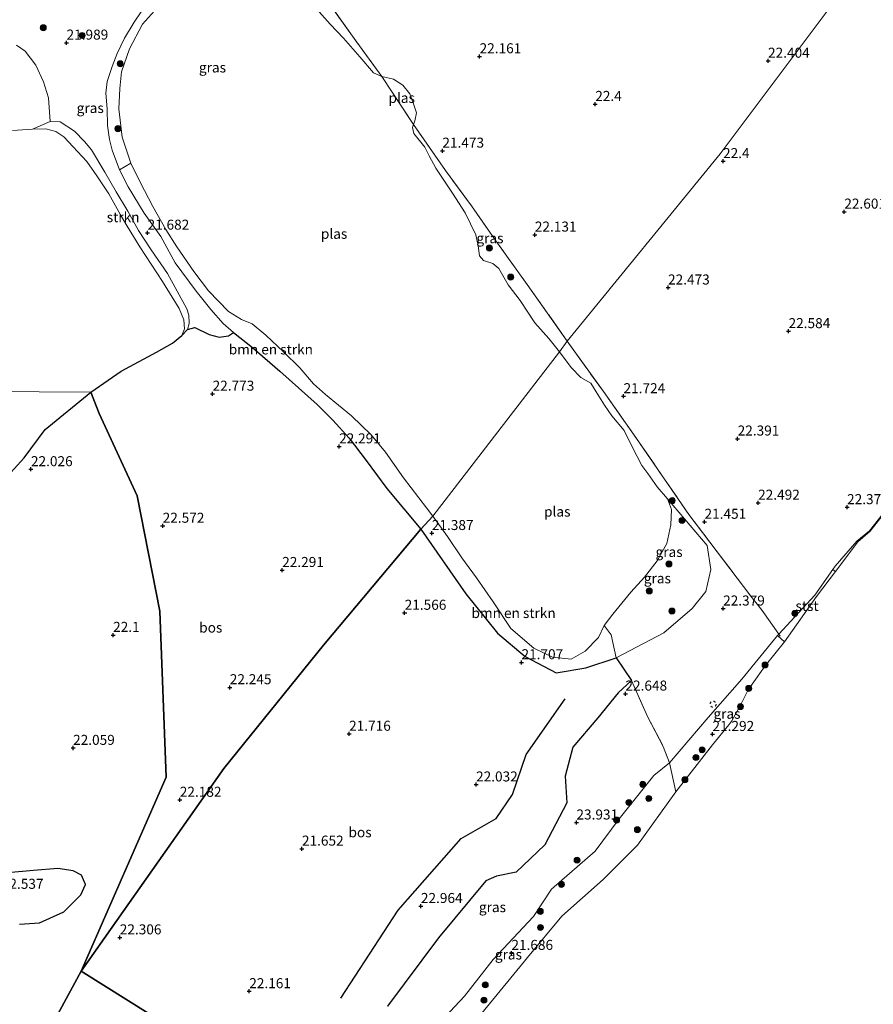
# Model space of a CAD drawing. Units: metres. Extents: x 184975 to 190011, y 349998 to 356252.
# Drawn here: x 187893 to 188106, y 350997 to 351243 of the extents above; entities that cross this region are included whole.
import ezdxf
from ezdxf.enums import TextEntityAlignment as Align

# ---------------------------------------------------------------- set-up
doc = ezdxf.new("R2010")
doc.units = ezdxf.units.M
doc.linetypes.add('IE-TERREINAFSCHEIDING', pattern=[10, 8, -2])
doc.linetypes.add('VW-6060_STREEP', pattern=[1.2, 0.6, -0.6])
doc.layers.get('0').update_dxf_attribs({"lineweight": 25})
for name, color, linetype, lineweight in [('B-ME-GR-BOMENSTRUIKEN-GV-B6', 93, 'Continuous', 18), ('B-ME-GR-BOOM-S-B1', 93, 'Continuous', 18), ('B-ME-GR-BOS-GV-B6', 10, 'Continuous', 25), ('B-ME-GR-STRUIKEN-GV-B6', 93, 'Continuous', 18), ('B-ME-GW-HOOGTEPUNT-S-B1', 10, 'Continuous', 25), ('B-ME-GW-KRUINLIJN-L-B1', 93, 'Continuous', 18), ('B-ME-IE-GRASLAND-GV-B6', 93, 'Continuous', 18), ('B-ME-IE-GRONDWERKLIJN-GROND_INGERICHT-GV-B6', 253, 'Continuous', 18), ('B-ME-IE-HULPGEOMETRIE-L-B1', 53, 'Continuous', 18), ('B-ME-IE-TERREINAFSCHEIDING-RASTERHEKWERK-L-B1', 8, 'IE-TERREINAFSCHEIDING', 18), ('B-ME-OB-BEKLEDING-GV-B6', 253, 'Continuous', 18), ('B-ME-OB-WATERLIJN-L-B1', 133, 'OB-WATERLIJN', 18), ('B-ME-OG-BREUK-L-B1', 10, 'Continuous', 25), ('B-ME-OG-WATER-GV-B6', 153, 'Continuous', 18), ('B-ME-VW-MARKERING-BEBAKENING-S-B1', 255, 'VW-6060_STREEP', 18)]:
    doc.layers.add(name, color=color, linetype=linetype, lineweight=lineweight)
doc.styles.add('NLCS-ISO', font='NLCS-ISO.TTF')
doc.linetypes.add('OB-WATERLIJN', pattern='A,10,[32,NLCS.SHX,S=2,R=0,X=0,Y=0],-12', length=22)

# ---------------------------------------------------------------- blocks, each defined once
blk = doc.blocks.new('dtb')
blk.add_circle((0, 0), 0.75)
blk = doc.blocks.new('boom')
blk.add_hatch(color=256).paths.add_polyline_path([(-0.75, 0, 1), (0.75, 0, 1)])
blk.add_circle((0, 0), 0.75)
blk = doc.blocks.new('hoogtepunt')
for p, q in [((-0.5, 0), (0.5, 0)), ((0, 0.5), (0, -0.5))]:
    blk.add_line(p, q)

msp = doc.modelspace()

# ---------------------------------------------------------------- linework, layer by layer
at = {"layer": 'B-ME-GR-BOMENSTRUIKEN-GV-B6'}
for points in [[(187892.42, 351236.62, 22.27), (187894.54, 351235.1, 22.19), (187897.21, 351231.62, 22.03), (187899.14, 351227.44, 21.88), (187900.38, 351223.41, 21.8), (187900.79, 351217.54, 21.53), (187896.4, 351215.66, 21.1), (187891.42, 351215.3, 21.1)], [(187996.32, 351119.01, 20.77), (187993.35, 351115.82, 21.86), (187984.83, 351125.93, 21.86), (187979.72, 351132.93, 22.02), (187975.44, 351138.47, 22.06), (187971.39, 351142.96, 22.06), (187967.41, 351146.89, 22.08), (187958.15, 351155.2, 22.08), (187951.28, 351161.14, 22.08), (187946.59, 351164.84, 21.98), (187943.98, 351167.11, 21.93), (187940.88, 351170.61, 21.9), (187937.24, 351175.2, 21.84), (187932.02, 351182.22, 21.77), (187928.4, 351188.81, 21.67), (187924.31, 351194.69, 21.68), (187920.28, 351201.22, 21.71), (187918.13, 351205.46, 21.87), (187920.94, 351207.12, 20.77), (187923.29, 351202.4, 20.77), (187926.42, 351196.34, 20.77), (187929.7, 351190.59, 20.77), (187932.44, 351186.25, 20.77), (187936.68, 351180.12, 20.77), (187940.31, 351175.25, 20.77), (187945.35, 351170.15, 20.77), (187948.55, 351168.08, 20.77), (187951.2, 351167.05, 20.77), (187954.67, 351164.18, 20.77), (187959.06, 351160.08, 20.77), (187963.1, 351156.05, 20.77), (187966.57, 351152.03, 20.77), (187969.5, 351149.42, 20.77), (187976.04, 351144.06, 20.77), (187980.89, 351139.35, 20.77), (187984.48, 351134.98, 20.77), (187988.99, 351128.61, 20.77), (187994.77, 351121.13, 20.77), (187996.32, 351119.01, 20.77)], [(188039.07, 351091.74, 20.77), (188040.81, 351089.42, 21.11), (188042.11, 351083.69, 21.86), (188034.47, 351081.2, 21.86), (188027.08, 351079.94, 21.97), (188019.37, 351084.02, 22.12), (188012.45, 351089.84, 22.08), (188004.57, 351099.68, 22.05), (187993.35, 351115.82, 21.86), (187996.32, 351119.01, 20.77), (188000.02, 351113.93, 20.77), (188003.6, 351108.59, 20.77), (188007.19, 351103.65, 20.77), (188011.39, 351097.62, 20.77), (188015.75, 351090.95, 20.77), (188021.56, 351086.05, 20.77), (188026.22, 351083.83, 20.77), (188030.87, 351083.34, 20.77), (188034.36, 351085.35, 20.77), (188037.66, 351088.7, 20.77), (188039.07, 351091.74, 20.77)]]:
    msp.add_polyline3d(points, dxfattribs=at)
at = {"layer": 'B-ME-GR-BOS-GV-B6'}
for points in [[(187946.59, 351164.84, 21.98), (187951.28, 351161.14, 22.08), (187958.15, 351155.2, 22.08), (187967.41, 351146.89, 22.08), (187971.39, 351142.96, 22.06), (187975.44, 351138.47, 22.06), (187979.72, 351132.93, 22.02), (187984.83, 351125.93, 21.86), (187993.35, 351115.82, 21.86), (187969.02, 351086.82, 21.82), (187944.19, 351056.02, 21.83), (187908.53, 351005.48, 21.97), (187929.78, 351053.92, 21.94), (187928.19, 351095.34, 22.4), (187922.54, 351124.09, 22.92), (187913.04, 351144.68, 22.21), (187910.94, 351150.02, 21.1), (187918.56, 351155.26, 21.1), (187927.34, 351159.98, 21.1), (187931.36, 351162.24, 21.1), (187933.71, 351164.15, 21.1), (187935.06, 351165.62, 21.4), (187936.9, 351166.15, 21.98), (187940.5, 351164.38, 22.2), (187942.98, 351163.74, 22.18), (187945.32, 351164.06, 22.21), (187946.59, 351164.84, 21.98)], [(187888.59, 351127.25, 21.1), (187894.34, 351133.59, 21.1), (187899.54, 351140.65, 21.1), (187910.94, 351150.02, 21.1), (187913.04, 351144.68, 22.21), (187922.54, 351124.09, 22.92), (187928.19, 351095.34, 22.4), (187929.78, 351053.92, 21.94), (187908.53, 351005.48, 21.97)], [(187960.08, 350973.21, 22.27), (187908.53, 351005.48, 21.97), (187944.19, 351056.02, 21.83), (187969.02, 351086.82, 21.82), (187993.35, 351115.82, 21.86), (188004.57, 351099.68, 22.05), (188012.45, 351089.84, 22.08), (188019.37, 351084.02, 22.12), (188027.08, 351079.94, 21.97), (188034.47, 351081.2, 21.86), (188042.11, 351083.69, 21.86)], [(188042.11, 351083.69, 21.86), (188045.88, 351078.01, 22.51), (188042.6, 351074.97, 22.8), (188037.52, 351068.65, 23.39), (188031.26, 351061.35, 23.3), (188029.39, 351054.11, 23.97), (188029.73, 351047.51, 24.06), (188024.31, 351037.01, 23.88), (188017.08, 351030.2, 23.86), (188012.21, 351029.15, 23.79), (188009.57, 351028.04, 23.86), (187997.75, 351013.79, 23.7), (187985.03, 350996.68, 23.57)], [(187893.16, 351017.2, 22.37), (187898.17, 351017.53, 22.39), (187904.22, 351020.28, 22.48), (187908.43, 351024.52, 22.47), (187909.66, 351027.13, 22.5), (187908.65, 351029.4, 22.48), (187906.56, 351030.54, 22.53), (187902.69, 351031.11, 22.54), (187896.64, 351030.6, 22.55), (187890.14, 351030.03, 22.62)], [(187908.53, 351005.48, 21.97), (187876.53, 350946.51, 22.1)], [(187876.53, 350946.51, 22.1), (187908.53, 351005.48, 21.97), (187960.08, 350973.21, 22.27), (187963.75, 350970.91, 22.71)]]:
    msp.add_polyline3d(points, dxfattribs=at)
at = {"layer": 'B-ME-GR-STRUIKEN-GV-B6'}
msp.add_polyline3d([(187896.4, 351215.66, 21.1), (187900.79, 351217.54, 21.53), (187903.34, 351217.47, 21.83), (187906.86, 351215.1, 21.93), (187909.42, 351212.54, 21.93), (187911.11, 351210.45, 21.92), (187914.49, 351204.93, 21.83), (187917.32, 351200, 21.69), (187920.2, 351195.17, 21.65), (187922.88, 351190.36, 21.66), (187926.05, 351185.53, 21.7), (187930.07, 351179.62, 21.81), (187934.95, 351170.74, 21.78), (187935.38, 351169.18, 21.7), (187935.54, 351167.11, 21.57), (187935.06, 351165.62, 21.4), (187933.71, 351164.15, 21.1), (187934.38, 351165.78, 21.1), (187934.21, 351168.04, 21.1), (187932.99, 351170.84, 21.1), (187928.81, 351177.64, 21.1), (187923.17, 351186.24, 21.1), (187920.01, 351191.39, 21.1), (187918.39, 351194.25, 21.1), (187915.43, 351199.49, 21.1), (187912.49, 351203.99, 21.1), (187910, 351207.52, 21.1), (187904.2, 351213.68, 21.1), (187902.2, 351215.07, 21.1), (187899.75, 351215.74, 21.1), (187896.4, 351215.66, 21.1)], dxfattribs=at)
at = {"layer": 'B-ME-GW-KRUINLIJN-L-B1'}
for points in [[(187937.99, 351255.45, 21.52), (187934.5, 351254.32, 21.54), (187931.96, 351253.12, 21.54), (187929.22, 351251.42, 21.53), (187927.26, 351249.66, 21.52), (187925.13, 351247.13, 21.5), (187923.5, 351244.88, 21.49), (187921.77, 351242.36, 21.47), (187919.35, 351238.35, 21.46), (187917.51, 351234.52, 21.46), (187916.26, 351231.28, 21.46), (187915.07, 351227.55, 21.46), (187914.72, 351224.6, 21.55), (187915, 351220.7, 21.67), (187915.14, 351216.53, 21.75), (187915.59, 351213.02, 21.82), (187916.28, 351210.38, 21.88), (187918.13, 351205.46, 21.87)], [(187933.71, 351164.15, 21.1), (187935.06, 351165.62, 21.4), (187935.54, 351167.11, 21.57), (187935.38, 351169.18, 21.7), (187934.95, 351170.74, 21.78), (187930.07, 351179.62, 21.81), (187926.05, 351185.53, 21.7), (187922.88, 351190.36, 21.66), (187920.2, 351195.17, 21.65), (187917.32, 351200, 21.69), (187914.49, 351204.93, 21.83), (187911.11, 351210.45, 21.92), (187909.42, 351212.54, 21.93), (187906.86, 351215.1, 21.93), (187903.34, 351217.47, 21.83), (187900.79, 351217.54, 21.53), (187896.4, 351215.66, 21.1)], [(187918.13, 351205.46, 21.87), (187920.28, 351201.22, 21.71), (187924.31, 351194.69, 21.68), (187928.4, 351188.81, 21.67), (187932.02, 351182.22, 21.77), (187937.24, 351175.2, 21.84), (187940.88, 351170.61, 21.9), (187943.98, 351167.11, 21.93), (187946.59, 351164.84, 21.98)], [(187946.59, 351164.84, 21.98), (187951.28, 351161.14, 22.08), (187958.15, 351155.2, 22.08), (187967.41, 351146.89, 22.08), (187971.39, 351142.96, 22.06), (187975.44, 351138.47, 22.06), (187979.72, 351132.93, 22.02), (187984.83, 351125.93, 21.86), (187993.35, 351115.82, 21.86)], [(187993.35, 351115.82, 21.86), (188004.57, 351099.68, 22.05), (188012.45, 351089.84, 22.08), (188019.37, 351084.02, 22.12), (188027.08, 351079.94, 21.97), (188034.47, 351081.2, 21.86), (188042.11, 351083.69, 21.86), (188053.99, 351089.94, 21.92), (188061.08, 351095.97, 21.95), (188064.5, 351100.19, 21.89), (188065.67, 351105.73, 21.77), (188064.77, 351111.68, 21.59), (188054.86, 351123.32, 20.77)], [(188110.54, 351122.04, 21.87), (188105.32, 351115.37, 21.7), (188102.15, 351112.79, 22.14), (188096.72, 351106.54, 22.38), (188096.13, 351105.69, 21.55), (188091.66, 351099.32, 22.14), (188082.66, 351089.55, 22.24), (188082.36, 351089.22, 22.25), (188073.41, 351078.36, 22.46), (188065.03, 351068.79, 22.6), (188055.36, 351057.48, 22.65), (188051.48, 351054.26, 23.7), (188042.86, 351043.45, 23.77), (188036.86, 351035.4, 23.64), (188025.91, 351025.93, 24.02), (188021.42, 351019.12, 24.04), (188011.35, 351008.37, 24.05), (188004.24, 350999.19, 23.98), (187995.75, 350990.16, 23.96), (187989.47, 350984.16, 24.01), (187980.96, 350974.9, 23.84), (187973.38, 350964.88, 23.82)]]:
    msp.add_polyline3d(points, dxfattribs=at)
at = {"layer": 'B-ME-IE-GRASLAND-GV-B6'}
for points in [[(187969.08, 351248.95, 21.56), (187976.66, 351238.26, 21.3), (187983.59, 351228.76, 20.77)], [(187923.5, 351244.88, 21.49), (187921.77, 351242.36, 21.47), (187919.35, 351238.35, 21.46), (187917.51, 351234.52, 21.46), (187916.26, 351231.28, 21.46), (187915.07, 351227.55, 21.46), (187914.72, 351224.6, 21.55), (187915, 351220.7, 21.67), (187915.14, 351216.53, 21.75), (187915.59, 351213.02, 21.82), (187916.28, 351210.38, 21.88), (187918.13, 351205.46, 21.87), (187920.28, 351201.22, 21.71), (187924.31, 351194.69, 21.68), (187928.4, 351188.81, 21.67), (187932.02, 351182.22, 21.77), (187937.24, 351175.2, 21.84), (187940.88, 351170.61, 21.9), (187943.98, 351167.11, 21.93), (187946.59, 351164.84, 21.98), (187945.32, 351164.06, 22.21), (187942.98, 351163.74, 22.18), (187940.5, 351164.38, 22.2), (187936.9, 351166.15, 21.98), (187935.06, 351165.62, 21.4), (187935.54, 351167.11, 21.57), (187935.38, 351169.18, 21.7), (187934.95, 351170.74, 21.78), (187930.07, 351179.62, 21.81), (187926.05, 351185.53, 21.7), (187922.88, 351190.36, 21.66), (187920.2, 351195.17, 21.65), (187917.32, 351200, 21.69), (187914.49, 351204.93, 21.83), (187911.11, 351210.45, 21.92), (187909.42, 351212.54, 21.93), (187906.86, 351215.1, 21.93), (187903.34, 351217.47, 21.83), (187900.79, 351217.54, 21.53), (187900.38, 351223.41, 21.8), (187899.14, 351227.44, 21.88), (187897.21, 351231.62, 22.03), (187894.54, 351235.1, 22.19), (187892.42, 351236.62, 22.27)], [(187926.87, 351245.14, 20.77), (187923.88, 351241.82, 20.77), (187920.63, 351235.67, 20.77), (187918.65, 351229.94, 20.77), (187918.2, 351225.75, 20.77), (187917.98, 351220.68, 20.77), (187918.81, 351213.65, 20.77), (187920.94, 351207.12, 20.77), (187918.13, 351205.46, 21.87), (187916.28, 351210.38, 21.88), (187915.59, 351213.02, 21.82), (187915.14, 351216.53, 21.75), (187915, 351220.7, 21.67), (187914.72, 351224.6, 21.55), (187915.07, 351227.55, 21.46), (187916.26, 351231.28, 21.46), (187917.51, 351234.52, 21.46), (187919.35, 351238.35, 21.46), (187921.77, 351242.36, 21.47), (187923.5, 351244.88, 21.49)], [(187983.59, 351228.76, 20.77), (187981.55, 351229.68, 20.77), (187978.08, 351233.7, 20.77), (187974.03, 351238.3, 20.77), (187970.72, 351241.87, 20.77), (187967.91, 351244.9, 20.77)], [(188029.89, 351162.72, 21.59), (188027.91, 351160.02, 20.77), (188025.25, 351163.36, 20.77), (188021.74, 351167.31, 20.77), (188018.08, 351172.87, 20.77), (188015.11, 351176.74, 20.77), (188012.83, 351180.85, 20.77), (188011.33, 351182.07, 20.77), (188008.95, 351182.87, 20.77), (188007.98, 351184.02, 20.77), (188007.67, 351186.48, 20.77), (188007.05, 351189.29, 20.77), (188004.38, 351194.73, 20.77), (188001.26, 351199.64, 20.77), (187997.09, 351205.93, 20.77), (187995.43, 351208.97, 20.77), (187994.31, 351211.15, 20.77), (187991.57, 351214.53, 20.77), (187991.26, 351216.02, 20.77), (187991.51, 351216.79, 20.77), (187999.46, 351205.29, 21.5), (188005.94, 351196.45, 21.5), (188012.04, 351187.79, 21.54), (188019.87, 351176.83, 21.59), (188029.89, 351162.72, 21.59)], [(188029.89, 351162.72, 21.59), (188038.88, 351150.16, 21.41), (188047.17, 351138.41, 21.43), (188060.18, 351119.48, 21.45), (188075.69, 351099.09, 22.5), (188078.48, 351095.5, 22.57), (188082.66, 351089.55, 22.24), (188082.36, 351089.22, 22.25), (188073.41, 351078.36, 22.46), (188065.03, 351068.79, 22.6), (188055.36, 351057.48, 22.65), (188053.85, 351061.5, 23.45), (188049.89, 351069.01, 23.23), (188045.88, 351078.01, 22.51), (188042.11, 351083.69, 21.86), (188053.99, 351089.94, 21.92), (188061.08, 351095.97, 21.95), (188064.5, 351100.19, 21.89), (188065.67, 351105.73, 21.77), (188064.77, 351111.68, 21.59), (188054.86, 351123.32, 20.77), (188052.35, 351126.39, 20.77), (188049.96, 351129.69, 20.77), (188048.46, 351131.68, 20.77), (188046.18, 351136.17, 20.77), (188044.05, 351140.39, 20.77), (188040.97, 351144.04, 20.77), (188039.16, 351146.76, 20.77), (188037.08, 351150.1, 20.77), (188035.73, 351152.21, 20.77), (188033.26, 351153.62, 20.77), (188030.88, 351156.15, 20.77), (188027.91, 351160.02, 20.77), (188029.89, 351162.72, 21.59)], [(188042.11, 351083.69, 21.86), (188040.81, 351089.42, 21.11), (188039.07, 351091.74, 20.77), (188041.25, 351094.59, 20.77), (188045.7, 351100.06, 20.77), (188049.11, 351103.83, 20.77), (188052.28, 351107.91, 20.77), (188054.69, 351112.18, 20.77), (188055.76, 351116.83, 20.77), (188055.86, 351120.71, 20.77), (188054.86, 351123.32, 20.77), (188064.77, 351111.68, 21.59), (188065.67, 351105.73, 21.77), (188064.5, 351100.19, 21.89), (188061.08, 351095.97, 21.95), (188053.99, 351089.94, 21.92), (188042.11, 351083.69, 21.86)], [(188110.9, 351122.15, 20.93), (188105.45, 351115.28, 20.87), (188102.43, 351112.61, 21.11), (188096.8, 351105.22, 21.55), (188096.13, 351105.69, 21.55), (188096.72, 351106.54, 22.38), (188102.15, 351112.79, 22.14), (188105.32, 351115.37, 21.7), (188110.54, 351122.04, 21.87)], [(188084.12, 351087.7, 20.9), (188079.28, 351081.67, 20.9), (188075.05, 351075.71, 20.9), (188073.2, 351072.02, 20.9), (188070.97, 351067.95, 20.9), (188070.2, 351066.94, 20.91), (188066.14, 351061.99, 20.9), (188057, 351050.2, 21), (188055.36, 351057.48, 22.65), (188065.03, 351068.79, 22.6), (188073.41, 351078.36, 22.46), (188082.36, 351089.22, 22.25), (188084.12, 351087.7, 20.9)], [(187985.03, 350996.68, 23.57), (187997.75, 351013.79, 23.7), (188009.57, 351028.04, 23.86), (188012.21, 351029.15, 23.79), (188017.08, 351030.2, 23.86), (188024.31, 351037.01, 23.88), (188029.73, 351047.51, 24.06), (188029.39, 351054.11, 23.97), (188031.26, 351061.35, 23.3), (188037.52, 351068.65, 23.39), (188042.6, 351074.97, 22.8), (188045.88, 351078.01, 22.51), (188049.89, 351069.01, 23.23), (188053.85, 351061.5, 23.45), (188055.36, 351057.48, 22.65)], [(187973.38, 350964.88, 23.82), (187980.96, 350974.9, 23.84), (187989.47, 350984.16, 24.01), (187995.75, 350990.16, 23.96), (188004.24, 350999.19, 23.98), (188011.35, 351008.37, 24.05), (188021.42, 351019.12, 24.04), (188025.91, 351025.93, 24.02), (188036.86, 351035.4, 23.64), (188042.86, 351043.45, 23.77), (188051.48, 351054.26, 23.7), (188055.36, 351057.48, 22.65), (188057, 351050.2, 21), (188047.44, 351036.94, 20.93), (188038.83, 351028.33, 20.91), (188028.54, 351019.16, 20.9), (188019.95, 351008.85, 20.89), (188012.35, 350999.65, 20.89), (188004.28, 350989.79, 20.89), (187995.99, 350981.42, 20.92), (187985.81, 350971.39, 20.86), (187978.36, 350961.75, 20.89), (187973.38, 350964.88, 23.82)], [(188055.36, 351057.48, 22.65), (188051.48, 351054.26, 23.7), (188042.86, 351043.45, 23.77), (188036.86, 351035.4, 23.64), (188025.91, 351025.93, 24.02), (188021.42, 351019.12, 24.04), (188011.35, 351008.37, 24.05), (188004.24, 350999.19, 23.98), (187995.75, 350990.16, 23.96)], [(187890.14, 351030.03, 22.62), (187896.64, 351030.6, 22.55), (187902.69, 351031.11, 22.54), (187906.56, 351030.54, 22.53), (187908.65, 351029.4, 22.48), (187909.66, 351027.13, 22.5), (187908.43, 351024.52, 22.47), (187904.22, 351020.28, 22.48), (187898.17, 351017.53, 22.39), (187893.16, 351017.2, 22.37)]]:
    msp.add_polyline3d(points, dxfattribs=at)
at = {"layer": 'B-ME-IE-GRONDWERKLIJN-GROND_INGERICHT-GV-B6'}
for points in [[(188110.54, 351122.04, 21.87), (188105.32, 351115.37, 21.7), (188102.15, 351112.79, 22.14), (188096.72, 351106.54, 22.38), (188096.13, 351105.69, 21.55), (188091.66, 351099.32, 22.14), (188082.66, 351089.55, 22.24), (188078.48, 351095.5, 22.57), (188075.69, 351099.09, 22.5), (188060.18, 351119.48, 21.45), (188047.17, 351138.41, 21.43), (188038.88, 351150.16, 21.41), (188029.89, 351162.72, 21.59), (188068.01, 351209.45, 22.55), (188097.53, 351248.83, 22.32), (188122.68, 351280.81, 22.4)], [(188097.53, 351248.83, 22.32), (188068.01, 351209.45, 22.55), (188029.89, 351162.72, 21.59), (188019.87, 351176.83, 21.59), (188012.04, 351187.79, 21.54), (188005.94, 351196.45, 21.5), (187999.46, 351205.29, 21.5), (187991.51, 351216.79, 20.77), (187991.8, 351217.68, 20.77), (187992.21, 351219.68, 20.77), (187991.44, 351222.17, 20.77), (187990.55, 351224.44, 20.77), (187988.86, 351226.62, 20.77), (187986.51, 351228.08, 20.77), (187983.59, 351228.76, 20.77), (187976.66, 351238.26, 21.3), (187969.08, 351248.95, 21.56)]]:
    msp.add_polyline3d(points, dxfattribs=at)
at = {"layer": 'B-ME-IE-HULPGEOMETRIE-L-B1'}
for points in [[(187908.53, 351005.48, 21.97), (187929.78, 351053.92, 21.94), (187928.19, 351095.34, 22.4), (187922.54, 351124.09, 22.92), (187913.04, 351144.68, 22.21), (187910.94, 351150.02, 21.1), (187768.73, 351150.9, 21.1), (187762.64, 351150.91, 22.36), (187754.21, 351150.93, 22.43), (187741.68, 351150, 24.02), (187735.11, 351149.91, 25.05), (187731.53, 351149.33, 25.23), (187725.08, 351148.13, 25.15), (187719.86, 351148.5, 25.03), (187711.79, 351148.3, 23.81), (187699.87, 351147.8, 22.22), (187689.04, 351150.33, 22), (187646.25, 351153.45, 21.43), (187612.63, 351157.76, 20.96), (187337.55, 351418.42, 20.96)], [(188147.91, 351313.07, 22.74), (188122.68, 351280.81, 22.4), (188097.53, 351248.83, 22.32), (188068.01, 351209.45, 22.55), (188029.89, 351162.72, 21.59), (188027.91, 351160.02, 20.77), (187996.32, 351119.01, 20.77), (187993.35, 351115.82, 21.86), (187969.02, 351086.82, 21.82), (187944.19, 351056.02, 21.83), (187908.53, 351005.48, 21.97)], [(187908.53, 351005.48, 21.97), (187876.53, 350946.51, 22.1), (187836.14, 350874.37, 22.16), (187783.74, 350775.43, 22.58), (187777.83, 350762.33, 24.1), (187767.32, 350745.25, 24.12), (187760.13, 350733.56, 24.14)], [(188056.18, 350912.98, 20.9), (187978.36, 350961.75, 20.89), (187973.38, 350964.88, 23.82), (187967.05, 350968.84, 23.7), (187963.75, 350970.91, 22.71), (187960.08, 350973.21, 22.27), (187908.53, 351005.48, 21.97)]]:
    msp.add_polyline3d(points, dxfattribs=at)
at = {"layer": 'B-ME-IE-TERREINAFSCHEIDING-RASTERHEKWERK-L-B1'}
for points in [[(188029.89, 351162.72, 21.59), (188019.87, 351176.83, 21.59), (188012.04, 351187.79, 21.54), (188005.94, 351196.45, 21.5), (187999.46, 351205.29, 21.5), (187991.51, 351216.79, 20.77), (187983.59, 351228.76, 20.77), (187976.66, 351238.26, 21.3), (187969.08, 351248.95, 21.56), (187964.54, 351255.65, 21.83), (187958, 351264.92, 21.88), (187950.58, 351275.49, 21.98), (187943.81, 351285.25, 22.7), (187939.17, 351291.67, 25.04)], [(188029.89, 351162.72, 21.59), (188038.88, 351150.16, 21.41), (188047.17, 351138.41, 21.43), (188060.18, 351119.48, 21.45), (188075.69, 351099.09, 22.5)], [(188078.48, 351095.5, 22.57), (188082.66, 351089.55, 22.24), (188082.98, 351089.09, 22.05)], [(188039.07, 351091.74, 20.77), (188040.81, 351089.42, 21.11), (188042.11, 351083.69, 21.86), (188045.88, 351078.01, 22.51), (188049.89, 351069.01, 23.23), (188053.85, 351061.5, 23.45), (188055.36, 351057.48, 22.65), (188057, 351050.2, 21)]]:
    msp.add_polyline3d(points, dxfattribs=at)
at = {"layer": 'B-ME-OB-BEKLEDING-GV-B6'}
msp.add_polyline3d([(188084.12, 351087.7, 20.9), (188082.36, 351089.22, 22.25), (188082.66, 351089.55, 22.24), (188091.66, 351099.32, 22.14), (188096.13, 351105.69, 21.55), (188096.8, 351105.22, 21.55), (188092.06, 351099.01, 21.22), (188084.12, 351087.7, 20.9)], dxfattribs=at)
at = {"layer": 'B-ME-OB-WATERLIJN-L-B1'}
for points in [[(188110.9, 351122.15, 20.93), (188105.45, 351115.28, 20.87), (188102.43, 351112.61, 21.11), (188096.8, 351105.22, 21.55), (188092.06, 351099.01, 21.22), (188084.12, 351087.7, 20.9)], [(188084.12, 351087.7, 20.9), (188079.28, 351081.67, 20.9), (188075.05, 351075.71, 20.9), (188073.2, 351072.02, 20.9), (188070.97, 351067.95, 20.9), (188070.2, 351066.94, 20.91)], [(187978.36, 350961.75, 20.89), (187985.81, 350971.39, 20.86), (187995.99, 350981.42, 20.92), (188004.28, 350989.79, 20.89), (188012.35, 350999.65, 20.89), (188019.95, 351008.85, 20.89), (188028.54, 351019.16, 20.9), (188038.83, 351028.33, 20.91), (188047.44, 351036.94, 20.93), (188057, 351050.2, 21), (188066.14, 351061.99, 20.9), (188070.2, 351066.94, 20.91)]]:
    msp.add_polyline3d(points, dxfattribs=at)
at = {"layer": 'B-ME-OG-BREUK-L-B1'}
msp.add_polyline3d([(187973.36, 350998.68, 21.69), (187987.68, 351020.72, 21.63), (188003.39, 351038.59, 21.56), (188012.15, 351043.59, 21.54), (188016.19, 351049.57, 21.58), (188019.59, 351059.52, 21.58), (188029.33, 351073.42, 21.85)], dxfattribs=at)
at = {"layer": 'B-ME-OG-WATER-GV-B6'}
for points in [[(187967.91, 351244.9, 20.77), (187970.72, 351241.87, 20.77), (187974.03, 351238.3, 20.77), (187978.08, 351233.7, 20.77), (187981.55, 351229.68, 20.77), (187983.59, 351228.76, 20.77), (187991.51, 351216.79, 20.77), (187991.26, 351216.02, 20.77), (187991.57, 351214.53, 20.77), (187994.31, 351211.15, 20.77), (187995.43, 351208.97, 20.77), (187997.09, 351205.93, 20.77), (188001.26, 351199.64, 20.77), (188004.38, 351194.73, 20.77), (188007.05, 351189.29, 20.77), (188007.67, 351186.48, 20.77), (188007.98, 351184.02, 20.77), (188008.95, 351182.87, 20.77), (188011.33, 351182.07, 20.77), (188012.83, 351180.85, 20.77), (188015.11, 351176.74, 20.77), (188018.08, 351172.87, 20.77), (188021.74, 351167.31, 20.77), (188025.25, 351163.36, 20.77), (188027.91, 351160.02, 20.77), (187996.32, 351119.01, 20.77), (187994.77, 351121.13, 20.77), (187988.99, 351128.61, 20.77), (187984.48, 351134.98, 20.77), (187980.89, 351139.35, 20.77), (187976.04, 351144.06, 20.77), (187969.5, 351149.42, 20.77), (187966.57, 351152.03, 20.77), (187963.1, 351156.05, 20.77), (187959.06, 351160.08, 20.77), (187954.67, 351164.18, 20.77), (187951.2, 351167.05, 20.77), (187948.55, 351168.08, 20.77), (187945.35, 351170.15, 20.77), (187940.31, 351175.25, 20.77), (187936.68, 351180.12, 20.77), (187932.44, 351186.25, 20.77), (187929.7, 351190.59, 20.77), (187926.42, 351196.34, 20.77), (187923.29, 351202.4, 20.77), (187920.94, 351207.12, 20.77), (187918.81, 351213.65, 20.77), (187917.98, 351220.68, 20.77), (187918.2, 351225.75, 20.77), (187918.65, 351229.94, 20.77), (187920.63, 351235.67, 20.77), (187923.88, 351241.82, 20.77), (187926.87, 351245.14, 20.77)], [(187991.51, 351216.79, 20.77), (187983.59, 351228.76, 20.77), (187986.51, 351228.08, 20.77), (187988.86, 351226.62, 20.77), (187990.55, 351224.44, 20.77), (187991.44, 351222.17, 20.77), (187992.21, 351219.68, 20.77), (187991.8, 351217.68, 20.77), (187991.51, 351216.79, 20.77)], [(187891.42, 351215.3, 21.1), (187896.4, 351215.66, 21.1), (187899.75, 351215.74, 21.1), (187902.2, 351215.07, 21.1), (187904.2, 351213.68, 21.1), (187910, 351207.52, 21.1), (187912.49, 351203.99, 21.1), (187915.43, 351199.49, 21.1), (187918.39, 351194.25, 21.1), (187920.01, 351191.39, 21.1), (187923.17, 351186.24, 21.1), (187928.81, 351177.64, 21.1), (187932.99, 351170.84, 21.1), (187934.21, 351168.04, 21.1), (187934.38, 351165.78, 21.1), (187933.71, 351164.15, 21.1), (187931.36, 351162.24, 21.1), (187927.34, 351159.98, 21.1), (187918.56, 351155.26, 21.1), (187910.94, 351150.02, 21.1), (187768.73, 351150.9, 21.1)], [(188054.86, 351123.32, 20.77), (188055.86, 351120.71, 20.77), (188055.76, 351116.83, 20.77), (188054.69, 351112.18, 20.77), (188052.28, 351107.91, 20.77), (188049.11, 351103.83, 20.77), (188045.7, 351100.06, 20.77), (188041.25, 351094.59, 20.77), (188039.07, 351091.74, 20.77), (188037.66, 351088.7, 20.77), (188034.36, 351085.35, 20.77), (188030.87, 351083.34, 20.77), (188026.22, 351083.83, 20.77), (188021.56, 351086.05, 20.77), (188015.75, 351090.95, 20.77), (188011.39, 351097.62, 20.77), (188007.19, 351103.65, 20.77), (188003.6, 351108.59, 20.77), (188000.02, 351113.93, 20.77), (187996.32, 351119.01, 20.77), (188027.91, 351160.02, 20.77), (188030.88, 351156.15, 20.77), (188033.26, 351153.62, 20.77), (188035.73, 351152.21, 20.77), (188037.08, 351150.1, 20.77), (188039.16, 351146.76, 20.77), (188040.97, 351144.04, 20.77), (188044.05, 351140.39, 20.77), (188046.18, 351136.17, 20.77), (188048.46, 351131.68, 20.77), (188049.96, 351129.69, 20.77), (188052.35, 351126.39, 20.77), (188054.86, 351123.32, 20.77)], [(187768.73, 351150.9, 21.1), (187910.94, 351150.02, 21.1), (187899.54, 351140.65, 21.1), (187894.34, 351133.59, 21.1), (187888.59, 351127.25, 21.1)], [(188084.12, 351087.7, 20.9), (188092.06, 351099.01, 21.22), (188096.8, 351105.22, 21.55), (188102.43, 351112.61, 21.11), (188105.45, 351115.28, 20.87), (188110.9, 351122.15, 20.93)], [(188107.43, 350970.11, 20.9), (188097.36, 350958.52, 20.9), (188089.74, 350949.69, 20.9), (188079.11, 350938.39, 20.9), (188069.97, 350928.08, 20.9), (188061.84, 350919.21, 20.9), (188056.18, 350912.98, 20.9), (187978.36, 350961.75, 20.89), (187985.81, 350971.39, 20.86), (187995.99, 350981.42, 20.92), (188004.28, 350989.79, 20.89), (188012.35, 350999.65, 20.89), (188019.95, 351008.85, 20.89), (188028.54, 351019.16, 20.9), (188038.83, 351028.33, 20.91), (188047.44, 351036.94, 20.93), (188057, 351050.2, 21), (188066.14, 351061.99, 20.9), (188070.2, 351066.94, 20.91), (188070.97, 351067.95, 20.9), (188073.2, 351072.02, 20.9), (188075.05, 351075.71, 20.9), (188079.28, 351081.67, 20.9), (188084.12, 351087.7, 20.9)]]:
    msp.add_polyline3d(points, dxfattribs=at)

# ---------------------------------------------------------------- block references
at = {"layer": 'B-ME-GR-BOOM-S-B1', "rotation": 90}
for p in [(187899.1, 351240.95, 21.8), (187908.79, 351239.02, 21.7), (187918.29, 351231.96, 20.97), (187917.72, 351215.75, 21.19), (188010.43, 351185.95, 21), (188015.75, 351178.7, 20.95), (188056.07, 351122.92, 21.13), (188058.52, 351117.95, 21.14), (188055.25, 351107.09, 21.21), (188050.34, 351100.36, 21.04), (188055.99, 351095.34, 21.1), (188086.68, 351094.75, 21.94), (188079.23, 351081.88, 20.9), (188075.17, 351076.03, 20.74), (188073.11, 351071.49, 20.69), (188062, 351058.78, 21.01), (188063.53, 351060.71, 21.03), (188048.73, 351052.08, 23.93), (188059.24, 351053.24, 20.52), (188045.25, 351047.56, 23.13), (188050.23, 351048.56, 22.17), (188042.19, 351043.18, 23.51), (188047.38, 351040.77, 21.46), (188032.32, 351033.16, 23.26), (188028.43, 351027.11, 22.8), (188023.14, 351020.37, 21.74), (188023.18, 351016.36, 21.61), (188009.42, 351002.04, 22.17), (188009.07, 350998.21, 21.88)]:
    msp.add_blockref('boom', p, dxfattribs=at)
at = {"layer": 'B-ME-GW-HOOGTEPUNT-S-B1', "rotation": 90}
for p in [(187904.9, 351237.2, 21.99), (187904.9, 351237.2, 21.99), (188007.99, 351233.79, 22.16), (188007.99, 351233.79, 22.16), (188079.98, 351232.68, 22.4), (188079.98, 351232.68, 22.4), (188036.86, 351221.89, 22.4), (188036.86, 351221.89, 22.4), (187998.7, 351210.23, 21.47), (187998.7, 351210.23, 21.47), (188068.75, 351207.62, 22.4), (188068.75, 351207.62, 22.4), (188099.02, 351195.01, 22.6), (188099.02, 351195.01, 22.6), (187925.12, 351189.76, 21.68), (187925.12, 351189.76, 21.68), (188021.78, 351189.28, 22.13), (188021.78, 351189.28, 22.13), (188055.02, 351176.07, 22.47), (188055.02, 351176.07, 22.47), (188085.11, 351165.18, 22.58), (188085.11, 351165.18, 22.58), (187941.35, 351149.57, 22.77), (187941.35, 351149.57, 22.77), (188043.92, 351148.94, 21.72), (188043.92, 351148.94, 21.72), (188072.4, 351138.37, 22.39), (188072.4, 351138.37, 22.39), (187972.93, 351136.42, 22.29), (187972.93, 351136.42, 22.29), (187896.01, 351130.72, 22.03), (187896.01, 351130.72, 22.03), (188077.51, 351122.36, 22.49), (188077.51, 351122.36, 22.49), (188099.71, 351121.24, 22.38), (188099.71, 351121.24, 22.38), (187928.89, 351116.6, 22.57), (187928.89, 351116.6, 22.57), (188064.13, 351117.59, 21.45), (188064.13, 351117.59, 21.45), (187996.07, 351114.79, 21.39), (187996.07, 351114.79, 21.39), (187958.72, 351105.56, 22.29), (187958.72, 351105.56, 22.29), (188068.77, 351095.94, 22.38), (188068.77, 351095.94, 22.38), (187989.29, 351094.88, 21.57), (187989.29, 351094.88, 21.57), (187916.52, 351089.36, 22.1), (187916.52, 351089.36, 22.1), (188018.45, 351082.54, 21.71), (188018.45, 351082.54, 21.71), (187945.64, 351076.3, 22.25), (187945.64, 351076.3, 22.25), (188044.39, 351074.71, 22.65), (188044.39, 351074.71, 22.65), (187975.42, 351064.68, 21.72), (187975.42, 351064.68, 21.72), (188066.12, 351064.63, 21.29), (188066.12, 351064.63, 21.29), (187906.53, 351061.16, 22.06), (187906.53, 351061.16, 22.06), (188007.11, 351052.03, 22.03), (188007.11, 351052.03, 22.03), (187933.16, 351048.2, 22.18), (187933.16, 351048.2, 22.18), (188032.16, 351042.53, 23.93), (188032.16, 351042.53, 23.93), (187963.65, 351036.01, 21.65), (187963.65, 351036.01, 21.65), (187993.34, 351021.69, 22.96), (187993.34, 351021.69, 22.96), (187918.18, 351013.86, 22.31), (187918.18, 351013.86, 22.31), (188015.93, 351009.98, 21.69), (188015.93, 351009.98, 21.69), (187950.5, 351000.43, 22.16), (187950.5, 351000.43, 22.16)]:
    msp.add_blockref('hoogtepunt', p, dxfattribs=at)
at = {"layer": 'B-ME-VW-MARKERING-BEBAKENING-S-B1', "rotation": 90}
msp.add_blockref('dtb', (188066.27, 351072.1, 22.61), dxfattribs=at)

# ---------------------------------------------------------------- texts
at = {"layer": 'B-ME-GR-BOMENSTRUIKEN-GV-B6', "ltscale": 0.2, "style": 'NLCS-ISO'}
for p in [(187955.9, 351160.65), (188016.48, 351094.85)]:
    msp.add_text('bmn en strkn', height=2.5, dxfattribs=at).set_placement(p, align=Align.MIDDLE_CENTER)
at = {"layer": 'B-ME-GR-BOS-GV-B6', "ltscale": 0.2, "style": 'NLCS-ISO'}
for p in [(187940.9, 351091.22), (187978.16, 351040.12)]:
    msp.add_text('bos', height=2.5, dxfattribs=at).set_placement(p, align=Align.MIDDLE_CENTER)
at = {"layer": 'B-ME-GR-STRUIKEN-GV-B6', "ltscale": 0.2, "style": 'NLCS-ISO'}
msp.add_text('strkn', height=2.5, dxfattribs=at).set_placement((187919.02, 351193.66), align=Align.MIDDLE_CENTER)
at = {"layer": 'B-ME-GW-HOOGTEPUNT-S-B1', "ltscale": 0.2, "style": 'NLCS-ISO'}
for s, p in [('21.989', (187904.9, 351237.2, 21.99)), ('21.989', (187904.9, 351237.2, 21.99)), ('22.161', (188007.99, 351233.79, 22.16)), ('22.161', (188007.99, 351233.79, 22.16)), ('22.404', (188079.98, 351232.68, 22.4)), ('22.404', (188079.98, 351232.68, 22.4)), ('22.4', (188036.86, 351221.89, 22.4)), ('22.4', (188036.86, 351221.89, 22.4)), ('21.473', (187998.7, 351210.23, 21.47)), ('21.473', (187998.7, 351210.23, 21.47)), ('22.4', (188068.75, 351207.62, 22.4)), ('22.4', (188068.75, 351207.62, 22.4)), ('22.601', (188099.02, 351195.01, 22.6)), ('22.601', (188099.02, 351195.01, 22.6)), ('21.682', (187925.12, 351189.76, 21.68)), ('21.682', (187925.12, 351189.76, 21.68)), ('22.131', (188021.78, 351189.28, 22.13)), ('22.131', (188021.78, 351189.28, 22.13)), ('22.473', (188055.02, 351176.07, 22.47)), ('22.473', (188055.02, 351176.07, 22.47)), ('22.584', (188085.11, 351165.18, 22.58)), ('22.584', (188085.11, 351165.18, 22.58)), ('22.773', (187941.35, 351149.57, 22.77)), ('22.773', (187941.35, 351149.57, 22.77)), ('21.724', (188043.92, 351148.94, 21.72)), ('21.724', (188043.92, 351148.94, 21.72)), ('22.391', (188072.4, 351138.37, 22.39)), ('22.391', (188072.4, 351138.37, 22.39)), ('22.291', (187972.93, 351136.42, 22.29)), ('22.291', (187972.93, 351136.42, 22.29)), ('22.026', (187896.01, 351130.72, 22.03)), ('22.026', (187896.01, 351130.72, 22.03)), ('22.492', (188077.51, 351122.36, 22.49)), ('22.492', (188077.51, 351122.36, 22.49)), ('22.379', (188099.71, 351121.24, 22.38)), ('22.379', (188099.71, 351121.24, 22.38)), ('21.451', (188064.13, 351117.59, 21.45)), ('21.451', (188064.13, 351117.59, 21.45)), ('22.572', (187928.89, 351116.6, 22.57)), ('22.572', (187928.89, 351116.6, 22.57)), ('21.387', (187996.07, 351114.79, 21.39)), ('21.387', (187996.07, 351114.79, 21.39)), ('22.291', (187958.72, 351105.56, 22.29)), ('22.291', (187958.72, 351105.56, 22.29)), ('22.379', (188068.77, 351095.94, 22.38)), ('22.379', (188068.77, 351095.94, 22.38)), ('21.566', (187989.29, 351094.88, 21.57)), ('21.566', (187989.29, 351094.88, 21.57)), ('22.1', (187916.52, 351089.36, 22.1)), ('22.1', (187916.52, 351089.36, 22.1)), ('21.707', (188018.45, 351082.54, 21.71)), ('21.707', (188018.45, 351082.54, 21.71)), ('22.245', (187945.64, 351076.3, 22.25)), ('22.245', (187945.64, 351076.3, 22.25)), ('22.648', (188044.39, 351074.71, 22.65)), ('22.648', (188044.39, 351074.71, 22.65)), ('21.716', (187975.42, 351064.68, 21.72)), ('21.716', (187975.42, 351064.68, 21.72)), ('21.292', (188066.12, 351064.63, 21.29)), ('21.292', (188066.12, 351064.63, 21.29)), ('22.059', (187906.53, 351061.16, 22.06)), ('22.059', (187906.53, 351061.16, 22.06)), ('22.032', (188007.11, 351052.03, 22.03)), ('22.032', (188007.11, 351052.03, 22.03)), ('22.182', (187933.16, 351048.2, 22.18)), ('22.182', (187933.16, 351048.2, 22.18)), ('23.931', (188032.16, 351042.53, 23.93)), ('23.931', (188032.16, 351042.53, 23.93)), ('21.652', (187963.65, 351036.01, 21.65)), ('21.652', (187963.65, 351036.01, 21.65)), ('22.537', (187888.74, 351025.23, 22.54)), ('22.537', (187888.74, 351025.23, 22.54)), ('22.964', (187993.34, 351021.69, 22.96)), ('22.964', (187993.34, 351021.69, 22.96)), ('22.306', (187918.18, 351013.86, 22.31)), ('22.306', (187918.18, 351013.86, 22.31)), ('21.686', (188015.93, 351009.98, 21.69)), ('21.686', (188015.93, 351009.98, 21.69)), ('22.161', (187950.5, 351000.43, 22.16)), ('22.161', (187950.5, 351000.43, 22.16))]:
    msp.add_text(s, height=2.5, dxfattribs=at).set_placement(p, align=Align.BOTTOM_LEFT)
at = {"layer": 'B-ME-IE-GRASLAND-GV-B6', "ltscale": 0.2, "style": 'NLCS-ISO'}
for p in [(187941.32, 351231.03), (187910.81, 351220.91), (188010.58, 351188.41), (188055.29, 351110.1), (188052.37, 351103.51), (188069.74, 351069.71), (188011.2, 351021.44), (188015.19, 351009.62)]:
    msp.add_text('gras', height=2.5, dxfattribs=at).set_placement(p, align=Align.MIDDLE_CENTER)
at = {"layer": 'B-ME-OB-BEKLEDING-GV-B6', "ltscale": 0.2, "style": 'NLCS-ISO'}
msp.add_text('stst', height=2.5, dxfattribs=at).set_placement((188089.72, 351096.61), align=Align.MIDDLE_CENTER)
at = {"layer": 'B-ME-OG-WATER-GV-B6', "ltscale": 0.2, "style": 'NLCS-ISO'}
for p in [(187988.56, 351223.43), (187971.68, 351189.51), (188027.38, 351120.16)]:
    msp.add_text('plas', height=2.5, dxfattribs=at).set_placement(p, align=Align.MIDDLE_CENTER)

doc.saveas('drawing.dxf')
